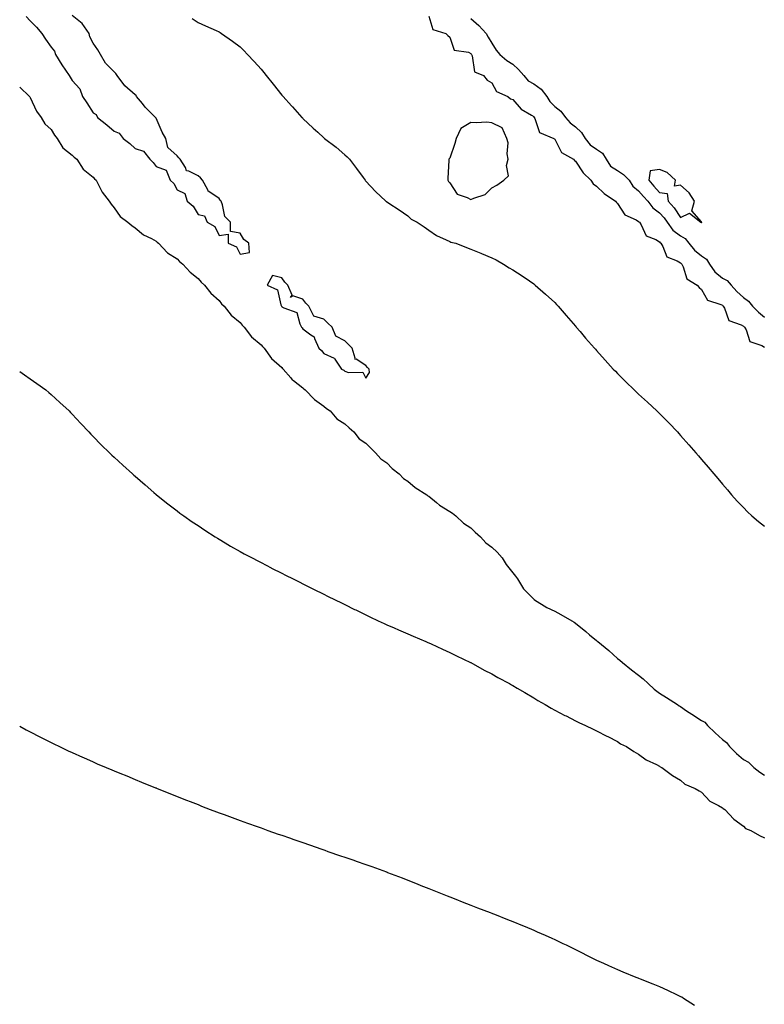
# Model space of a CAD drawing. Units: inches. Extents: x 915683 to 918323, y 7348058 to 7350698.
# Drawn here: x 915683 to 916038, y 7349759 to 7350228 of the extents above; entities that cross this region are included whole.
import ezdxf

# ---------------------------------------------------------------- set-up
doc = ezdxf.new("R2010")
doc.units = ezdxf.units.IN
doc.header["$MEASUREMENT"] = 0
doc.layers.add('Contour_91567348', color=7, linetype='Continuous', true_color=0x0c49d2)

msp = doc.modelspace()

# ---------------------------------------------------------------- linework, layer by layer
at = {"layer": 'Contour_91567348'}
for points in [[(915686.09, 7350229.96, 3354), (915688.05, 7350228.03, 3354), (915690.99, 7350224.86, 3354), (915693.53, 7350221.92, 3354), (915695.28, 7350219.15, 3354), (915698.05, 7350215.35, 3354), (915699.61, 7350213.48, 3354), (915700, 7350211.92, 3354), (915703.02, 7350206.95, 3354), (915703.04, 7350206.91, 3354), (915706.65, 7350201.92, 3354), (915707.14, 7350201.01, 3354), (915708.05, 7350199.48, 3354), (915711.66, 7350195.53, 3354), (915712.98, 7350191.92, 3354), (915715.03, 7350188.9, 3354), (915718.05, 7350184.16, 3354), (915719.44, 7350183.31, 3354), (915720.06, 7350181.92, 3354), (915724.56, 7350178.43, 3354), (915728.05, 7350175.27, 3354), (915730.49, 7350174.36, 3354), (915732.37, 7350171.92, 3354), (915735.55, 7350169.42, 3354), (915738.05, 7350167.12, 3354), (915741.96, 7350165.83, 3354), (915745, 7350161.92, 3354), (915746.59, 7350160.46, 3354), (915748.05, 7350158.57, 3354), (915752.8, 7350156.67, 3354), (915754.76, 7350151.92, 3354), (915756.45, 7350150.32, 3354), (915758.05, 7350147.44, 3354), (915761.67, 7350145.54, 3354), (915762.78, 7350141.92, 3354), (915765.78, 7350139.65, 3354), (915768.05, 7350135.59, 3354), (915771.11, 7350134.98, 3354), (915772.39, 7350131.92, 3354), (915775.99, 7350129.86, 3354), (915778.05, 7350125.55, 3354), (915782.34, 7350126.21, 3354), (915782.31, 7350121.92, 3354), (915786.3, 7350120.17, 3354), (915788.05, 7350116.73, 3354), (915792.51, 7350117.46, 3354), (915792.25, 7350121.92, 3354), (915789.8, 7350123.67, 3354), (915788.05, 7350126.78, 3354), (915783.57, 7350127.44, 3354), (915783.57, 7350131.92, 3354), (915780.81, 7350134.68, 3354), (915779.68, 7350140.29, 3354), (915778.98, 7350141.92, 3354), (915778.64, 7350142.51, 3354), (915778.05, 7350143.21, 3354), (915773.69, 7350146.28, 3354), (915772.84, 7350146.71, 3354), (915772.67, 7350147.3, 3354), (915770.14, 7350151.92, 3354), (915769.19, 7350153.06, 3354), (915768.05, 7350154.1, 3354), (915763.71, 7350156.26, 3354), (915762.55, 7350156.42, 3354), (915762.03, 7350157.94, 3354), (915759.47, 7350161.92, 3354), (915758.82, 7350162.69, 3354), (915758.05, 7350163.65, 3354), (915753.67, 7350167.54, 3354), (915752.65, 7350171.92, 3354), (915750.96, 7350174.83, 3354), (915748.05, 7350181.5, 3354), (915747.84, 7350181.71, 3354), (915747.81, 7350181.92, 3354), (915742.85, 7350186.72, 3354), (915741.48, 7350188.49, 3354), (915738.74, 7350191.92, 3354), (915738.45, 7350192.32, 3354), (915738.05, 7350192.61, 3354), (915733.16, 7350197.03, 3354), (915729.47, 7350201.92, 3354), (915728.91, 7350202.78, 3354), (915728.05, 7350203.61, 3354), (915723.88, 7350207.75, 3354), (915721.52, 7350211.92, 3354), (915720.25, 7350214.12, 3354), (915718.05, 7350217.38, 3354), (915716.47, 7350220.34, 3354), (915716.07, 7350221.92, 3354), (915712.78, 7350226.65, 3354), (915708.05, 7350230.44, 3354)], [(915878.05, 7350230.14, 3355), (915879.96, 7350223.83, 3355), (915886.24, 7350221.92, 3355), (915887.16, 7350221.03, 3355), (915888.05, 7350220.18, 3355), (915890.14, 7350214.01, 3355), (915896.98, 7350212.99, 3355), (915898.05, 7350212.45, 3355), (915898.24, 7350212.11, 3355), (915898.35, 7350211.92, 3355), (915898.64, 7350211.33, 3355), (915899.82, 7350203.69, 3355), (915904.18, 7350201.92, 3355), (915905.79, 7350199.66, 3355), (915908.05, 7350198.37, 3355), (915910.39, 7350194.26, 3355), (915915.72, 7350191.92, 3355), (915916.92, 7350190.79, 3355), (915918.05, 7350190.4, 3355), (915922.02, 7350185.89, 3355), (915926.98, 7350182.99, 3355), (915928.05, 7350182.27, 3355), (915928.16, 7350182.03, 3355), (915928.26, 7350181.92, 3355), (915928.56, 7350181.41, 3355), (915930.78, 7350174.65, 3355), (915937.6, 7350171.92, 3355), (915937.84, 7350171.71, 3355), (915938.05, 7350171.56, 3355), (915941.26, 7350165.13, 3355), (915946.96, 7350161.92, 3355), (915947.5, 7350161.37, 3355), (915948.05, 7350161.03, 3355), (915951.62, 7350155.49, 3355), (915955.29, 7350151.92, 3355), (915956.42, 7350150.29, 3355), (915958.05, 7350149.13, 3355), (915961.67, 7350145.54, 3355), (915967.08, 7350141.92, 3355), (915967.48, 7350141.35, 3355), (915968.05, 7350140.88, 3355), (915971.54, 7350135.41, 3355), (915976.96, 7350133.01, 3355), (915978.05, 7350132.34, 3355), (915978.22, 7350132.09, 3355), (915978.47, 7350131.92, 3355), (915979.28, 7350130.69, 3355), (915981.62, 7350125.49, 3355), (915986.34, 7350123.63, 3355), (915988.05, 7350122.58, 3355), (915988.29, 7350122.16, 3355), (915988.67, 7350121.92, 3355), (915989.64, 7350120.33, 3355), (915991.5, 7350115.37, 3355), (915996.49, 7350113.48, 3355), (915998.05, 7350112.52, 3355), (915998.3, 7350112.17, 3355), (915998.65, 7350111.92, 3355), (915999.35, 7350110.62, 3355), (916001.13, 7350105, 3355), (916005.96, 7350101.92, 3355), (916006.93, 7350100.8, 3355), (916008.05, 7350099.84, 3355), (916010.92, 7350094.79, 3355), (916017.22, 7350092.75, 3355), (916018.05, 7350092.29, 3355), (916018.22, 7350092.09, 3355), (916018.41, 7350091.92, 3355), (916018.98, 7350090.99, 3355), (916021.14, 7350085.01, 3355), (916026.91, 7350083.06, 3355), (916028.05, 7350082.38, 3355), (916028.27, 7350082.14, 3355), (916028.55, 7350081.92, 3355), (916029.29, 7350080.68, 3355), (916031.13, 7350075, 3355), (916036.82, 7350073.15, 3355), (916038.05, 7350072.41, 3355)], [(915765.17, 7350229.04, 3354), (915768.05, 7350227.17, 3354), (915771.64, 7350225.51, 3354), (915776.68, 7350223.29, 3354), (915778.05, 7350222.68, 3354), (915778.51, 7350222.38, 3354), (915779.2, 7350221.92, 3354), (915784.43, 7350218.3, 3354), (915788.05, 7350215.51, 3354), (915789.89, 7350213.76, 3354), (915791.66, 7350211.92, 3354), (915794.76, 7350208.63, 3354), (915798.05, 7350204.89, 3354), (915799.39, 7350203.26, 3354), (915800.46, 7350201.92, 3354), (915803.86, 7350197.73, 3354), (915808.05, 7350192.53, 3354), (915808.32, 7350192.19, 3354), (915808.54, 7350191.92, 3354), (915812.62, 7350187.35, 3354), (915813.03, 7350186.9, 3354), (915817.51, 7350181.92, 3354), (915817.79, 7350181.66, 3354), (915818.05, 7350181.41, 3354), (915822.96, 7350176.83, 3354), (915825.15, 7350174.82, 3354), (915828.05, 7350172.16, 3354), (915828.17, 7350172.04, 3354), (915828.32, 7350171.92, 3354), (915833.82, 7350167.69, 3354), (915838.05, 7350164.07, 3354), (915839.16, 7350163.03, 3354), (915840.19, 7350161.92, 3354), (915843.65, 7350157.52, 3354), (915846.75, 7350153.22, 3354), (915847.7, 7350151.92, 3354), (915847.84, 7350151.71, 3354), (915848.05, 7350151.43, 3354), (915852.7, 7350146.57, 3354), (915857.63, 7350141.92, 3354), (915857.86, 7350141.73, 3354), (915858.95, 7350141.02, 3354), (915863.9, 7350137.77, 3354), (915868.05, 7350135.04, 3354), (915869.56, 7350133.43, 3354), (915872.43, 7350131.92, 3354), (915875.78, 7350129.65, 3354), (915878.05, 7350128.2, 3354), (915881.66, 7350125.53, 3354), (915886.38, 7350123.59, 3354), (915888.05, 7350122.75, 3354), (915888.57, 7350122.44, 3354), (915890.87, 7350121.92, 3354), (915895.95, 7350119.82, 3354), (915898.05, 7350119.03, 3354), (915902.88, 7350117.09, 3354), (915903.12, 7350116.99, 3354), (915908.05, 7350115.01, 3354), (915910.15, 7350114.02, 3354), (915913.68, 7350111.92, 3354), (915916.34, 7350110.21, 3354), (915918.05, 7350109.24, 3354), (915922.52, 7350106.39, 3354), (915926, 7350103.97, 3354), (915928.05, 7350102.57, 3354), (915928.41, 7350102.28, 3354), (915928.82, 7350101.92, 3354), (915933.73, 7350097.6, 3354), (915938.05, 7350093.61, 3354), (915938.88, 7350092.75, 3354), (915939.64, 7350091.92, 3354), (915943.5, 7350087.37, 3354), (915948.05, 7350082.29, 3354), (915948.22, 7350082.09, 3354), (915948.37, 7350081.92, 3354), (915950.21, 7350079.76, 3354), (915952.82, 7350076.69, 3354), (915957.06, 7350071.92, 3354), (915957.52, 7350071.39, 3354), (915958.05, 7350070.82, 3354), (915962.2, 7350066.07, 3354), (915966, 7350061.92, 3354), (915966.98, 7350060.85, 3354), (915968.05, 7350059.78, 3354), (915971.94, 7350055.81, 3354), (915975.96, 7350051.92, 3354), (915977.01, 7350050.88, 3354), (915978.05, 7350049.95, 3354), (915982.24, 7350046.11, 3354), (915986.83, 7350041.92, 3354), (915987.45, 7350041.32, 3354), (915988.05, 7350040.76, 3354), (915992.42, 7350036.3, 3354), (915996.54, 7350031.92, 3354), (915997.26, 7350031.13, 3354), (915998.05, 7350030.28, 3354), (916001.98, 7350025.85, 3354), (916005.4, 7350021.92, 3354), (916006.62, 7350020.49, 3354), (916008.05, 7350018.81, 3354), (916011.21, 7350015.08, 3354), (916013.91, 7350011.92, 3354), (916015.79, 7350009.66, 3354), (916018.05, 7350006.98, 3354), (916020.38, 7350004.25, 3354), (916022.42, 7350001.92, 3354), (916025.11, 7349998.98, 3354), (916028.05, 7349995.9, 3354), (916030.02, 7349993.89, 3354), (916032.1, 7349991.92, 3354), (916035.3, 7349989.17, 3354), (916038.05, 7349987.01, 3354)], [(915898.05, 7350228.99, 3356), (915901.86, 7350225.73, 3356), (915905.35, 7350221.92, 3356), (915906.32, 7350220.19, 3356), (915908.05, 7350217.33, 3356), (915910.16, 7350214.03, 3356), (915911.83, 7350211.92, 3356), (915915.19, 7350209.06, 3356), (915918.05, 7350207.32, 3356), (915920.88, 7350204.75, 3356), (915923.31, 7350201.92, 3356), (915925.46, 7350199.33, 3356), (915928.05, 7350197.84, 3356), (915931.56, 7350195.43, 3356), (915934.34, 7350191.92, 3356), (915935.68, 7350189.55, 3356), (915938.05, 7350187.13, 3356), (915940.97, 7350184.84, 3356), (915943.24, 7350181.92, 3356), (915945.51, 7350179.38, 3356), (915948.05, 7350177.44, 3356), (915950.91, 7350174.78, 3356), (915952.56, 7350171.92, 3356), (915954.95, 7350168.82, 3356), (915958.05, 7350166.78, 3356), (915960.9, 7350164.77, 3356), (915962.55, 7350161.92, 3356), (915964.74, 7350158.61, 3356), (915968.05, 7350156.54, 3356), (915970.84, 7350154.71, 3356), (915973.52, 7350151.92, 3356), (915975.28, 7350149.15, 3356), (915978.05, 7350146.88, 3356), (915980.38, 7350144.25, 3356), (915982.45, 7350141.92, 3356), (915984.87, 7350138.74, 3356), (915988.05, 7350136.35, 3356), (915990.2, 7350134.07, 3356), (915991.72, 7350131.92, 3356), (915994.32, 7350128.19, 3356), (915998.05, 7350125.37, 3356), (916000.34, 7350124.21, 3356), (916002.05, 7350121.92, 3356), (916004.68, 7350118.55, 3356), (916008.05, 7350115.92, 3356), (916010.41, 7350114.28, 3356), (916011.8, 7350111.92, 3356), (916014.37, 7350108.24, 3356), (916018.05, 7350105.27, 3356), (916020.28, 7350104.15, 3356), (916022.23, 7350101.92, 3356), (916024.94, 7350098.81, 3356), (916028.05, 7350095.97, 3356), (916030.38, 7350094.25, 3356), (916032.36, 7350091.92, 3356), (916035.15, 7350089.02, 3356), (916038.05, 7350086.57, 3356)], [(915683, 7350196.37, 3353), (915687.63, 7350191.92, 3353), (915687.8, 7350191.67, 3353), (915688.05, 7350191.39, 3353), (915691.04, 7350184.91, 3353), (915693.28, 7350181.92, 3353), (915695.02, 7350178.89, 3353), (915698.05, 7350176.09, 3353), (915699.52, 7350173.39, 3353), (915700.85, 7350171.92, 3353), (915703.52, 7350167.39, 3353), (915708.05, 7350163.96, 3353), (915709, 7350162.87, 3353), (915710.22, 7350161.92, 3353), (915713.32, 7350157.19, 3353), (915718.05, 7350153.42, 3353), (915718.71, 7350152.58, 3353), (915719.47, 7350151.92, 3353), (915721.11, 7350148.86, 3353), (915722.32, 7350146.19, 3353), (915725.62, 7350141.92, 3353), (915726.6, 7350140.47, 3353), (915728.05, 7350138.73, 3353), (915730.83, 7350134.7, 3353), (915734.52, 7350131.92, 3353), (915736.46, 7350130.33, 3353), (915738.05, 7350129.31, 3353), (915742, 7350125.87, 3353), (915745.84, 7350124.13, 3353), (915748.05, 7350122.91, 3353), (915748.52, 7350122.39, 3353), (915749.12, 7350121.92, 3353), (915753.48, 7350117.35, 3353), (915758.05, 7350114.5, 3353), (915759.26, 7350113.13, 3353), (915760.74, 7350111.92, 3353), (915764.2, 7350108.07, 3353), (915768.05, 7350105.04, 3353), (915769.47, 7350103.34, 3353), (915771.17, 7350101.92, 3353), (915774.19, 7350098.06, 3353), (915778.05, 7350094.63, 3353), (915779.21, 7350093.08, 3353), (915780.45, 7350091.92, 3353), (915783.76, 7350087.63, 3353), (915788.05, 7350084.13, 3353), (915789.01, 7350082.88, 3353), (915790.05, 7350081.92, 3353), (915793.46, 7350077.33, 3353), (915798.05, 7350073.51, 3353), (915798.74, 7350072.61, 3353), (915799.49, 7350071.92, 3353), (915803.07, 7350066.94, 3353), (915808.05, 7350062.61, 3353), (915808.34, 7350062.21, 3353), (915808.65, 7350061.92, 3353), (915812.26, 7350057.71, 3353), (915812.97, 7350056.84, 3353), (915813.53, 7350056.44, 3353), (915818.05, 7350052.93, 3353), (915818.53, 7350052.4, 3353), (915819.14, 7350051.92, 3353), (915823.51, 7350047.38, 3353), (915828.05, 7350044.14, 3353), (915829.26, 7350043.13, 3353), (915830.97, 7350041.92, 3353), (915834.27, 7350038.14, 3353), (915838.05, 7350035.71, 3353), (915840.01, 7350033.88, 3353), (915842.29, 7350031.92, 3353), (915844.84, 7350028.71, 3353), (915848.05, 7350026.54, 3353), (915850.33, 7350024.2, 3353), (915852.63, 7350021.92, 3353), (915855.16, 7350019.03, 3353), (915858.05, 7350017.17, 3353), (915860.62, 7350014.49, 3353), (915863.88, 7350011.92, 3353), (915865.9, 7350009.77, 3353), (915868.05, 7350008.44, 3353), (915871.51, 7350005.38, 3353), (915877.18, 7350001.92, 3353), (915877.63, 7350001.5, 3353), (915878.05, 7350001.27, 3353), (915881.68, 7349998.29, 3353), (915883.16, 7349997.03, 3353), (915888.05, 7349994.05, 3353), (915889.32, 7349993.19, 3353), (915890.9, 7349991.92, 3353), (915894.61, 7349988.48, 3353), (915898.05, 7349986.25, 3353), (915900.18, 7349984.05, 3353), (915902.68, 7349981.92, 3353), (915905.21, 7349979.08, 3353), (915908.05, 7349976.96, 3353), (915910.68, 7349974.55, 3353), (915912.99, 7349971.92, 3353), (915914.88, 7349968.75, 3353), (915918.05, 7349964.66, 3353), (915919.3, 7349963.17, 3353), (915920.28, 7349961.92, 3353), (915923.26, 7349957.13, 3353), (915928.05, 7349952.17, 3353), (915928.19, 7349952.06, 3353), (915928.38, 7349951.92, 3353), (915934.26, 7349948.13, 3353), (915938.05, 7349946.45, 3353), (915941, 7349944.87, 3353), (915946.22, 7349941.92, 3353), (915947.31, 7349941.18, 3353), (915948.05, 7349940.8, 3353), (915952.92, 7349936.79, 3353), (915954.73, 7349935.24, 3353), (915958.05, 7349932.4, 3353), (915958.3, 7349932.17, 3353), (915958.58, 7349931.92, 3353), (915963.8, 7349927.67, 3353), (915968.05, 7349923.93, 3353), (915969.15, 7349923.02, 3353), (915970.44, 7349921.92, 3353), (915974.67, 7349918.54, 3353), (915978.05, 7349915.88, 3353), (915980.26, 7349914.13, 3353), (915982.59, 7349911.92, 3353), (915985.44, 7349909.31, 3353), (915988.05, 7349907.37, 3353), (915991.41, 7349905.28, 3353), (915996.58, 7349901.92, 3353), (915997.43, 7349901.3, 3353), (915998.05, 7349900.93, 3353), (916000.96, 7349899.01, 3353), (916003.47, 7349897.34, 3353), (916008.05, 7349894.36, 3353), (916009.64, 7349893.51, 3353), (916010.98, 7349891.92, 3353), (916014.58, 7349888.45, 3353), (916018.05, 7349885.31, 3353), (916020.01, 7349883.88, 3353), (916021.43, 7349881.92, 3353), (916024.77, 7349878.64, 3353), (916028.05, 7349875.78, 3353), (916030.52, 7349874.39, 3353), (916033.03, 7349871.92, 3353), (916035.85, 7349869.72, 3353), (916038.05, 7349868.23, 3353)], [(915683, 7350060.73, 3352), (915685.28, 7350059.15, 3352), (915688.05, 7350057.27, 3352), (915691.11, 7350054.98, 3352), (915695.41, 7350051.92, 3352), (915696.89, 7350050.76, 3352), (915698.05, 7350049.85, 3352), (915702.13, 7350046, 3352), (915706.52, 7350041.92, 3352), (915707.26, 7350041.13, 3352), (915708.05, 7350040.34, 3352), (915712.08, 7350035.95, 3352), (915715.98, 7350031.92, 3352), (915716.96, 7350030.83, 3352), (915718.05, 7350029.75, 3352), (915721.85, 7350025.72, 3352), (915725.81, 7350021.92, 3352), (915726.95, 7350020.82, 3352), (915728.05, 7350019.86, 3352), (915732.14, 7350016.01, 3352), (915736.83, 7350011.92, 3352), (915737.47, 7350011.34, 3352), (915738.05, 7350010.88, 3352), (915742.76, 7350006.63, 3352), (915747, 7350002.97, 3352), (915748.05, 7350002.06, 3352), (915748.13, 7350002, 3352), (915748.22, 7350001.92, 3352), (915753.7, 7349997.57, 3352), (915758.05, 7349994.27, 3352), (915759.39, 7349993.26, 3352), (915761.21, 7349991.92, 3352), (915765.22, 7349989.09, 3352), (915768.05, 7349987.25, 3352), (915771.23, 7349985.1, 3352), (915776.25, 7349981.92, 3352), (915777.34, 7349981.21, 3352), (915778.05, 7349980.77, 3352), (915780.92, 7349979.05, 3352), (915783.56, 7349977.43, 3352), (915788.05, 7349974.91, 3352), (915789.99, 7349973.86, 3352), (915793.86, 7349971.92, 3352), (915796.54, 7349970.41, 3352), (915798.05, 7349969.6, 3352), (915802.86, 7349967.11, 3352), (915803.11, 7349966.98, 3352), (915808.05, 7349964.5, 3352), (915809.79, 7349963.66, 3352), (915813.45, 7349961.92, 3352), (915816.48, 7349960.35, 3352), (915818.05, 7349959.55, 3352), (915822.8, 7349957.17, 3352), (915823.13, 7349957, 3352), (915828.05, 7349954.55, 3352), (915829.8, 7349953.67, 3352), (915833.4, 7349951.92, 3352), (915836.5, 7349950.37, 3352), (915838.05, 7349949.59, 3352), (915842.67, 7349947.3, 3352), (915843.18, 7349947.05, 3352), (915848.05, 7349944.65, 3352), (915849.89, 7349943.76, 3352), (915853.86, 7349941.92, 3352), (915856.73, 7349940.6, 3352), (915858.05, 7349940, 3352), (915861.53, 7349938.44, 3352), (915863.62, 7349937.49, 3352), (915868.05, 7349935.57, 3352), (915870.6, 7349934.47, 3352), (915876.62, 7349931.92, 3352), (915877.63, 7349931.5, 3352), (915878.05, 7349931.33, 3352), (915879.12, 7349930.85, 3352), (915884.51, 7349928.38, 3352), (915888.05, 7349926.82, 3352), (915891.23, 7349925.1, 3352), (915897.95, 7349922.02, 3352), (915898.05, 7349921.97, 3352), (915898.08, 7349921.95, 3352), (915898.14, 7349921.92, 3352), (915904.48, 7349918.35, 3352), (915908.05, 7349916.55, 3352), (915911, 7349914.87, 3352), (915916.59, 7349911.92, 3352), (915917.5, 7349911.37, 3352), (915918.05, 7349911.06, 3352), (915920.2, 7349909.77, 3352), (915923.76, 7349907.63, 3352), (915928.05, 7349905.11, 3352), (915930.04, 7349903.91, 3352), (915933.52, 7349901.92, 3352), (915936.38, 7349900.25, 3352), (915938.05, 7349899.3, 3352), (915942.91, 7349896.78, 3352), (915943.48, 7349896.49, 3352), (915948.05, 7349894.17, 3352), (915949.55, 7349893.42, 3352), (915952.69, 7349891.92, 3352), (915956.33, 7349890.2, 3352), (915958.05, 7349889.38, 3352), (915962.95, 7349886.82, 3352), (915963.34, 7349886.63, 3352), (915968.05, 7349884.28, 3352), (915969.36, 7349883.23, 3352), (915972.24, 7349881.92, 3352), (915975.73, 7349879.6, 3352), (915978.05, 7349878.28, 3352), (915981.64, 7349875.51, 3352), (915986.66, 7349873.31, 3352), (915988.05, 7349872.57, 3352), (915988.41, 7349872.28, 3352), (915989.17, 7349871.92, 3352), (915994.19, 7349868.06, 3352), (915998.05, 7349865.94, 3352), (916000.07, 7349863.94, 3352), (916005.1, 7349861.92, 3352), (916006.92, 7349860.79, 3352), (916008.05, 7349860.11, 3352), (916011.97, 7349855.84, 3352), (916016.11, 7349853.86, 3352), (916018.05, 7349852.71, 3352), (916018.45, 7349852.32, 3352), (916019.17, 7349851.92, 3352), (916023.48, 7349847.35, 3352), (916028.05, 7349843.94, 3352), (916029.02, 7349842.89, 3352), (916031.6, 7349841.92, 3352), (916035.68, 7349839.55, 3352), (916038.05, 7349838.45, 3352)], [(915683, 7349891.54, 3351), (915686.05, 7349889.92, 3351), (915688.05, 7349888.87, 3351), (915692.66, 7349886.53, 3351), (915694.19, 7349885.78, 3351), (915698.05, 7349883.84, 3351), (915699.32, 7349883.19, 3351), (915701.94, 7349881.92, 3351), (915706.06, 7349879.93, 3351), (915708.05, 7349879.03, 3351), (915712.93, 7349876.8, 3351), (915713.36, 7349876.61, 3351), (915718.05, 7349874.54, 3351), (915719.86, 7349873.73, 3351), (915724.18, 7349871.92, 3351), (915726.92, 7349870.79, 3351), (915728.05, 7349870.35, 3351), (915730.72, 7349869.25, 3351), (915734.01, 7349867.88, 3351), (915738.05, 7349866.25, 3351), (915741.09, 7349864.96, 3351), (915747.68, 7349862.29, 3351), (915748.05, 7349862.14, 3351), (915748.2, 7349862.07, 3351), (915748.58, 7349861.92, 3351), (915755.31, 7349859.18, 3351), (915758.05, 7349858.09, 3351), (915762.46, 7349856.33, 3351), (915764.35, 7349855.62, 3351), (915768.05, 7349854.2, 3351), (915769.67, 7349853.54, 3351), (915773.88, 7349851.92, 3351), (915776.9, 7349850.77, 3351), (915778.05, 7349850.35, 3351), (915780.51, 7349849.46, 3351), (915784.22, 7349848.09, 3351), (915788.05, 7349846.7, 3351), (915791.56, 7349845.43, 3351), (915796.19, 7349843.78, 3351), (915798.05, 7349843.11, 3351), (915798.92, 7349842.79, 3351), (915801.36, 7349841.92, 3351), (915806.3, 7349840.17, 3351), (915808.05, 7349839.57, 3351), (915811.64, 7349838.33, 3351), (915813.73, 7349837.6, 3351), (915818.05, 7349836.07, 3351), (915821.13, 7349835, 3351), (915827.01, 7349832.96, 3351), (915828.05, 7349832.59, 3351), (915828.55, 7349832.42, 3351), (915829.97, 7349831.92, 3351), (915835.99, 7349829.86, 3351), (915838.05, 7349829.17, 3351), (915842.25, 7349827.72, 3351), (915843.44, 7349827.31, 3351), (915848.05, 7349825.68, 3351), (915850.81, 7349824.68, 3351), (915857.88, 7349822.09, 3351), (915858.05, 7349822.03, 3351), (915858.13, 7349822, 3351), (915858.32, 7349821.92, 3351), (915865.37, 7349819.24, 3351), (915868.05, 7349818.21, 3351), (915872.53, 7349816.4, 3351), (915874.28, 7349815.69, 3351), (915878.05, 7349814.18, 3351), (915879.66, 7349813.53, 3351), (915883.64, 7349811.92, 3351), (915886.81, 7349810.68, 3351), (915888.05, 7349810.2, 3351), (915890.88, 7349809.09, 3351), (915894, 7349807.87, 3351), (915898.05, 7349806.29, 3351), (915901.2, 7349805.07, 3351), (915907.22, 7349802.75, 3351), (915908.05, 7349802.43, 3351), (915908.42, 7349802.29, 3351), (915909.34, 7349801.92, 3351), (915915.59, 7349799.46, 3351), (915918.05, 7349798.48, 3351), (915922.69, 7349796.56, 3351), (915923.93, 7349796.04, 3351), (915928.05, 7349794.34, 3351), (915929.74, 7349793.61, 3351), (915933.55, 7349791.92, 3351), (915936.67, 7349790.54, 3351), (915938.05, 7349789.89, 3351), (915941.93, 7349788.04, 3351), (915943.46, 7349787.33, 3351), (915948.05, 7349785.08, 3351), (915950.14, 7349784.01, 3351), (915954.19, 7349781.92, 3351), (915956.8, 7349780.67, 3351), (915958.05, 7349780.1, 3351), (915961.34, 7349778.63, 3351), (915963.68, 7349777.55, 3351), (915968.05, 7349775.66, 3351), (915970.62, 7349774.49, 3351), (915976.67, 7349771.92, 3351), (915977.68, 7349771.55, 3351), (915978.05, 7349771.45, 3351), (915978.83, 7349771.14, 3351), (915984.82, 7349768.69, 3351), (915988.05, 7349767.5, 3351), (915991.86, 7349765.73, 3351), (915996.4, 7349763.57, 3351), (915998.05, 7349762.78, 3351), (915998.61, 7349762.48, 3351), (915999.5, 7349761.92, 3351), (916004.73, 7349758.6, 3351)]]:
    msp.add_polyline3d(points, dxfattribs=at)
for points in [[(915908.05, 7350148.32, 3355), (915910.4, 7350149.57, 3355), (915913.82, 7350151.92, 3355), (915915.96, 7350154.01, 3355), (915915.12, 7350158.99, 3355), (915915.89, 7350161.92, 3355), (915915.48, 7350164.49, 3355), (915915.89, 7350169.76, 3355), (915915.27, 7350171.92, 3355), (915912.99, 7350176.86, 3355), (915908.05, 7350179.39, 3355), (915905.76, 7350179.63, 3355), (915900.63, 7350179.34, 3355), (915898.05, 7350179.55, 3355), (915893.34, 7350176.63, 3355), (915891.15, 7350171.92, 3355), (915890.44, 7350169.53, 3355), (915888.05, 7350162.48, 3355), (915887.75, 7350162.22, 3355), (915887.63, 7350161.92, 3355), (915887.63, 7350161.51, 3355), (915887.17, 7350152.8, 3355), (915887.18, 7350151.92, 3355), (915887.5, 7350151.37, 3355), (915888.05, 7350150.77, 3355), (915891.5, 7350145.37, 3355), (915896.32, 7350143.65, 3355), (915898.05, 7350142.68, 3355), (915899.54, 7350143.41, 3355), (915904.86, 7350145.11, 3355)], [(916008.05, 7350131.78, 3357), (916008.17, 7350131.8, 3357), (916008.17, 7350131.92, 3357), (916008.12, 7350131.99, 3357), (916008.05, 7350132.08, 3357), (916003.52, 7350137.39, 3357), (916004.71, 7350141.92, 3357), (916002.11, 7350145.98, 3357), (915998.05, 7350149.57, 3357), (915995.24, 7350149.11, 3357), (915995.6, 7350151.92, 3357), (915991.72, 7350155.59, 3357), (915988.05, 7350157.07, 3357), (915983.52, 7350156.45, 3357), (915982.87, 7350151.92, 3357), (915985.3, 7350149.17, 3357), (915988.05, 7350146.09, 3357), (915991.74, 7350145.61, 3357), (915992.1, 7350141.92, 3357), (915994.97, 7350138.84, 3357), (915998.05, 7350134.23, 3357), (916002.32, 7350136.19, 3357), (916007.78, 7350131.92, 3357), (916008, 7350131.87, 3357)], [(915848.05, 7350057.55, 3354), (915849.77, 7350060.2, 3354), (915849.61, 7350061.92, 3354), (915848.77, 7350062.64, 3354), (915848.05, 7350063.57, 3354), (915843.35, 7350066.62, 3354), (915842.79, 7350066.66, 3354), (915842.93, 7350067.04, 3354), (915841.5, 7350071.92, 3354), (915839.7, 7350073.57, 3354), (915838.05, 7350075.34, 3354), (915833.69, 7350077.56, 3354), (915831.91, 7350081.92, 3354), (915829.92, 7350083.79, 3354), (915828.05, 7350085.64, 3354), (915823.19, 7350087.06, 3354), (915820.91, 7350091.92, 3354), (915819.49, 7350093.36, 3354), (915818.05, 7350095.18, 3354), (915813.21, 7350096.76, 3354), (915812.09, 7350095.96, 3354), (915812.85, 7350097.12, 3354), (915810.82, 7350101.92, 3354), (915809.45, 7350103.32, 3354), (915808.05, 7350105.47, 3354), (915803.46, 7350106.51, 3354), (915801.06, 7350101.92, 3354), (915805.89, 7350099.76, 3354), (915807.47, 7350092.5, 3354), (915807.77, 7350091.92, 3354), (915807.91, 7350091.78, 3354), (915808.05, 7350091.6, 3354), (915808.88, 7350091.09, 3354), (915815.07, 7350088.94, 3354), (915816.48, 7350083.49, 3354), (915817.36, 7350081.92, 3354), (915817.7, 7350081.57, 3354), (915818.05, 7350081.05, 3354), (915821.77, 7350078.2, 3354), (915823.39, 7350077.26, 3354), (915823.51, 7350076.46, 3354), (915825.63, 7350071.92, 3354), (915826.9, 7350070.77, 3354), (915828.05, 7350069.28, 3354), (915832.93, 7350067.04, 3354), (915833.15, 7350067.02, 3354), (915833.28, 7350066.69, 3354), (915836.49, 7350061.92, 3354), (915837.47, 7350061.34, 3354), (915838.05, 7350060.88, 3354), (915839.73, 7350060.24, 3354), (915846.55, 7350060.42, 3354)]]:
    msp.add_polyline3d(points, close=True, dxfattribs=at)

doc.saveas('drawing.dxf')
